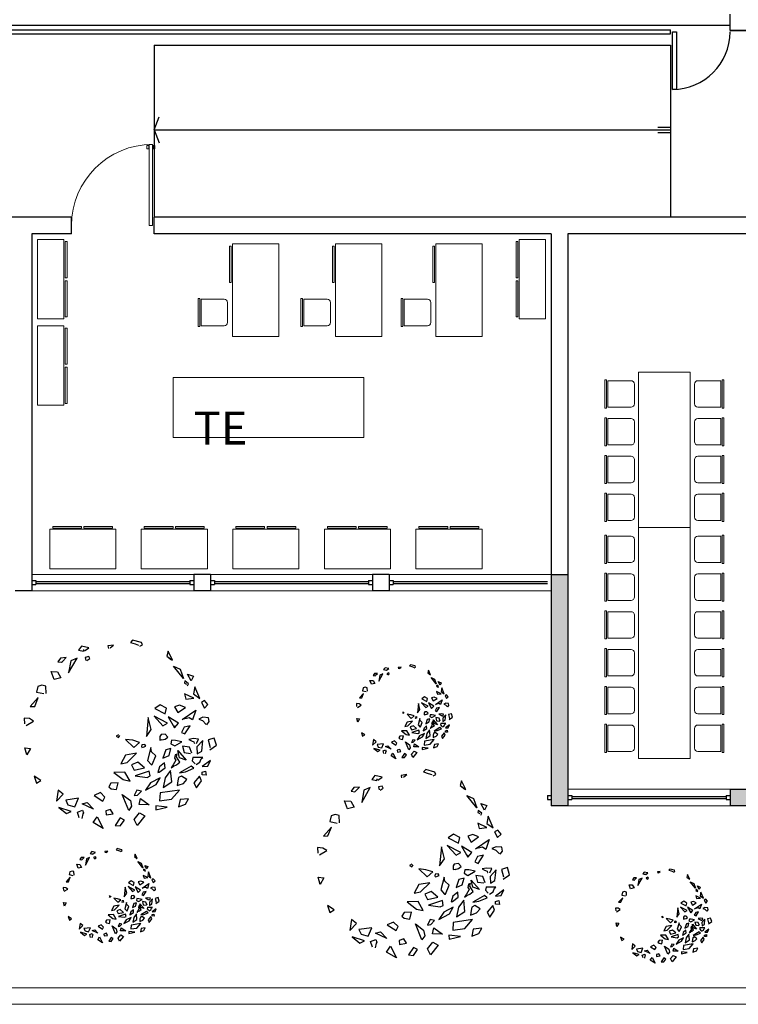
# Model space of a CAD drawing. Extents: x 750 to 944, y 491 to 627.
# Drawn here: x 782 to 788, y 526 to 534 of the extents above; entities that cross this region are included whole.
import ezdxf

# ---------------------------------------------------------------- set-up
doc = ezdxf.new("R2010")
doc.units = 0
doc.header["$LTSCALE"] = 9
doc.header["$MEASUREMENT"] = 0
doc.linetypes.add('PHANTOM', pattern=[63.5, 31.75, -6.35, 6.35, -6.35, 6.35, -6.35])
doc.linetypes.add('PHANTOM2', pattern=[31.75, 15.875, -3.175, 3.175, -3.175, 3.175, -3.175])
doc.layers.get('0').update_dxf_attribs({"linetype": 'CONTINUOUS'})
for name, color, linetype in [('ACHURADO', 4, 'CONTINUOUS'), ('AMPLIACION', 150, 'CONTINUOUS'), ('AYUDA', 4, 'PHANTOM'), ('MUROS3', 6, 'CONTINUOUS'), ('MUROS4', 4, 'CONTINUOUS'), ('VIDRIOS', 1, 'CONTINUOUS')]:
    doc.layers.add(name, color=color, linetype=linetype)
for name, color, linetype, lineweight in [('COTAS', 7, 'CONTINUOUS', 0), ('MUEBLES', 6, 'CONTINUOUS', 0), ('MUROS1', 7, 'CONTINUOUS', 30), ('MUROS2', 2, 'CONTINUOUS', 9), ('PUERTA', 2, 'CONTINUOUS', 0)]:
    doc.layers.add(name, color=color, linetype=linetype, lineweight=lineweight)
doc.styles.add('SWIS721', font='swissel.ttf')

# ---------------------------------------------------------------- blocks, each defined once
blk = doc.blocks.new('1ARPLN019')
for p, q in [((-0.1843, 0.4544), (-0.1995, 0.4347)), ((-0.1475, 0.4455), (-0.1843, 0.4544)), ((-0.0234, 0.4594), (-0.0519, 0.4551)), ((-0.0519, 0.4551), (-0.0488, 0.4429)), ((-0.0399, 0.4455), (-0.0234, 0.4594)), ((0.0723, 0.4844), (0.062, 0.4734)), ((0.062, 0.4734), (0.0854, 0.4655)), ((0.1184, 0.4719), (0.0723, 0.4844)), ((0.0854, 0.4655), (0.1032, 0.4598)), ((0.1032, 0.4598), (0.1032, 0.4598)), ((0.1091, 0.4537), (0.1225, 0.4605)), ((0.1225, 0.4605), (0.1184, 0.4719)), ((-0.1995, 0.4347), (-0.1737, 0.4297)), ((-0.1737, 0.4297), (-0.1716, 0.4372)), ((-0.1737, 0.4297), (-0.1737, 0.4297)), ((-0.1692, 0.4308), (-0.1475, 0.4455)), ((-0.1472, 0.4015), (-0.1651, 0.3968)), ((-0.1417, 0.3914), (-0.1472, 0.4015)), ((0.2522, 0.4283), (0.2453, 0.404)), ((0.2453, 0.404), (0.2687, 0.3854)), ((0.2453, 0.404), (0.2742, 0.3839)), ((0.2742, 0.3839), (0.2522, 0.4283)), ((-0.2903, 0.3943), (-0.3037, 0.375)), ((-0.3037, 0.375), (-0.2844, 0.3728)), ((-0.2611, 0.3964), (-0.2903, 0.3943)), ((-0.2844, 0.3728), (-0.2796, 0.3775)), ((-0.2796, 0.3775), (-0.2611, 0.3964)), ((-0.249, 0.3192), (-0.2067, 0.3939)), ((-0.2387, 0.3803), (-0.249, 0.3192)), ((-0.2067, 0.3939), (-0.2387, 0.3803)), ((-0.1651, 0.3968), (-0.162, 0.3821)), ((-0.1568, 0.3814), (-0.1417, 0.3914)), ((0.2687, 0.3854), (0.2687, 0.3854)), ((0.2787, 0.3542), (0.3131, 0.3385)), ((0.3303, 0.2909), (0.2787, 0.3542)), ((-0.3223, 0.2866), (-0.3364, 0.3263)), ((-0.3364, 0.3263), (-0.3051, 0.3245)), ((-0.3051, 0.3245), (-0.2875, 0.2949)), ((0.3131, 0.3385), (0.3303, 0.2909)), ((0.3502, 0.3138), (0.3802, 0.3027)), ((0.3688, 0.2798), (0.3502, 0.3138)), ((0.3802, 0.3027), (0.3688, 0.2798)), ((-0.4045, 0.2509), (-0.411, 0.2226)), ((-0.3835, 0.2573), (-0.4045, 0.2509)), ((-0.3643, 0.2523), (-0.3835, 0.2573)), ((-0.3618, 0.2162), (-0.3643, 0.2523)), ((-0.2875, 0.2949), (-0.3223, 0.2866)), ((0.3368, 0.2788), (0.3348, 0.2684)), ((0.3348, 0.2684), (0.3447, 0.2627)), ((0.355, 0.2648), (0.3368, 0.2788)), ((0.3447, 0.2627), (0.3447, 0.2627)), ((0.3492, 0.2548), (0.355, 0.2648)), ((0.3864, 0.2501), (0.3795, 0.2133)), ((0.4118, 0.1911), (0.3864, 0.2501)), ((-0.411, 0.2226), (-0.3739, 0.2151)), ((-0.3739, 0.2151), (-0.3739, 0.2151)), ((0.3808, 0.1922), (0.3341, 0.2144)), ((0.3341, 0.2144), (0.342, 0.1879)), ((0.3795, 0.2133), (0.4118, 0.1911)), ((-0.4018, 0.1951), (-0.443, 0.1496)), ((-0.443, 0.1496), (-0.42, 0.1503)), ((-0.42, 0.1503), (-0.4018, 0.1951)), ((0.2126, 0.1593), (0.1848, 0.1403)), ((0.2439, 0.1421), (0.2126, 0.1593)), ((0.31, 0.1571), (0.2842, 0.1493)), ((0.2842, 0.1493), (0.301, 0.1192)), ((0.3389, 0.145), (0.31, 0.1571)), ((0.342, 0.1879), (0.3808, 0.1922)), ((0.4349, 0.1797), (0.4194, 0.1704)), ((0.4194, 0.1704), (0.4345, 0.1421)), ((0.4345, 0.1421), (0.4524, 0.1596)), ((0.4524, 0.1596), (0.4349, 0.1797)), ((0.2488, 0.067), (0.181, 0.1013)), ((0.181, 0.1013), (0.2254, 0.0527)), ((0.1848, 0.1403), (0.2367, 0.1135)), ((0.2367, 0.1135), (0.2439, 0.1421)), ((0.301, 0.1192), (0.3389, 0.145)), ((0.3231, 0.0845), (0.3912, 0.1314)), ((0.3912, 0.1314), (0.3753, 0.0824)), ((-0.4465, 0.0892), (-0.473, 0.0917)), ((-0.473, 0.0917), (-0.4709, 0.0631)), ((-0.4709, 0.0631), (-0.4709, 0.0631)), ((-0.463, 0.0545), (-0.4262, 0.0763)), ((-0.4262, 0.0763), (-0.4465, 0.0892)), ((0.1524, 0.0949), (0.1425, -0.001)), ((0.1669, 0.0341), (0.1524, 0.0949)), ((0.2254, 0.0527), (0.2488, 0.067)), ((0.3052, 0.0666), (0.2522, 0.0988)), ((0.2522, 0.0988), (0.2838, 0.0434)), ((0.2838, 0.0434), (0.2807, 0.0541)), ((0.2838, 0.0434), (0.3052, 0.0666)), ((0.3585, 0.0931), (0.3231, 0.0845)), ((0.3626, 0.053), (0.3334, 0.0459)), ((0.3368, 0.0119), (0.3626, 0.053)), ((0.3753, 0.0824), (0.3585, 0.0931)), ((0.4266, 0.096), (0.406, 0.0867)), ((0.406, 0.0867), (0.4252, 0.0788)), ((0.4252, 0.0788), (0.4445, 0.0602)), ((0.4552, 0.0938), (0.4266, 0.096)), ((0.4445, 0.0602), (0.4445, 0.0602)), ((0.4479, 0.0584), (0.4586, 0.0738)), ((0.4586, 0.0738), (0.4552, 0.0938)), ((0.0018, 0.0073), (-0.0099, 0.0012)), ((-0.0099, 0.0012), (0.0021, -0.0056)), ((0.0021, -0.0056), (0.009, 0.004)), ((0.1425, -0.001), (0.1669, 0.0341)), ((0.2164, 0.0083), (0.2106, -0.0013)), ((0.2377, 0.0108), (0.2164, 0.0083)), ((0.2505, -0.0042), (0.2377, 0.0108)), ((0.3334, 0.0459), (0.3189, 0.0191)), ((0.3189, 0.0191), (0.3368, 0.0119)), ((0.0375, -0.0156), (0.0792, -0.0564)), ((0.0737, -0.0203), (0.0375, -0.0156)), ((0.1081, -0.0314), (0.0737, -0.0203)), ((0.0792, -0.0564), (0.1081, -0.0314)), ((0.1204, -0.0432), (0.1187, -0.0507)), ((0.1349, -0.0407), (0.1204, -0.0432)), ((0.1266, -0.055), (0.1394, -0.0493)), ((0.1394, -0.0493), (0.1349, -0.0407)), ((0.2106, -0.0013), (0.2102, -0.0192)), ((0.2102, -0.0192), (0.2216, -0.0167)), ((0.2205, -0.0185), (0.2371, -0.0146)), ((0.2216, -0.0167), (0.2216, -0.0167)), ((0.2371, -0.0146), (0.2505, -0.0042)), ((0.2697, -0.0199), (0.266, -0.0375)), ((0.266, -0.0375), (0.2852, -0.0485)), ((0.2887, -0.0214), (0.2697, -0.0199)), ((0.2852, -0.0485), (0.322, -0.0271)), ((0.322, -0.0271), (0.2887, -0.0214)), ((0.3599, -0.055), (0.3251, -0.0493)), ((0.3251, -0.0493), (0.3337, -0.0822)), ((0.3791, -0.0117), (0.3568, -0.0156)), ((0.3568, -0.0156), (0.3692, -0.0221)), ((0.3692, -0.0221), (0.3822, -0.0274)), ((0.4053, -0.0146), (0.3791, -0.0117)), ((0.3822, -0.0274), (0.3839, -0.0339)), ((0.3839, -0.0339), (0.385, -0.0342)), ((0.3956, -0.0364), (0.4053, -0.0146)), ((0.4269, -0.021), (0.3967, -0.0536)), ((0.4211, -0.075), (0.4269, -0.021)), ((0.484, -0.0096), (0.4534, -0.0185)), ((0.4534, -0.0185), (0.4634, -0.0568)), ((0.462, -0.0682), (0.4951, -0.0453)), ((0.4951, -0.0453), (0.484, -0.0096)), ((-0.4592, -0.094), (-0.4688, -0.0575)), ((-0.4688, -0.0575), (-0.4413, -0.0607)), ((-0.4413, -0.0607), (-0.4592, -0.094)), ((0.0372, -0.0943), (0.0138, -0.139)), ((0.0929, -0.0857), (0.0372, -0.0943)), ((0.0454, -0.1312), (0.0929, -0.0857)), ((0.1187, -0.0507), (0.1215, -0.0575)), ((0.1658, -0.0571), (0.1483, -0.1212)), ((0.1689, -0.0782), (0.1658, -0.0571)), ((0.1899, -0.0983), (0.1689, -0.0782)), ((0.1717, -0.1426), (0.1899, -0.0983)), ((0.2398, -0.0689), (0.225, -0.1104)), ((0.225, -0.1104), (0.2567, -0.0961)), ((0.2653, -0.0621), (0.2398, -0.0689)), ((0.2567, -0.0961), (0.2653, -0.0621)), ((0.2883, -0.0933), (0.2845, -0.1097)), ((0.2973, -0.0897), (0.2883, -0.0933)), ((0.2942, -0.1036), (0.2973, -0.0897)), ((0.3096, -0.1086), (0.3007, -0.0722)), ((0.3007, -0.0722), (0.3427, -0.1204)), ((0.3337, -0.0822), (0.3654, -0.0861)), ((0.3719, -0.0857), (0.3599, -0.055)), ((0.3654, -0.0861), (0.3654, -0.0861)), ((0.3967, -0.0536), (0.398, -0.0886)), ((0.398, -0.0886), (0.4211, -0.075)), ((0.4634, -0.0568), (0.4634, -0.0568)), ((0.0138, -0.139), (0.0454, -0.1312)), ((0.1001, -0.1301), (0.0675, -0.1433)), ((0.0675, -0.1433), (0.0812, -0.1709)), ((0.1335, -0.1591), (0.1001, -0.1301)), ((0.1483, -0.1212), (0.1676, -0.1437)), ((0.1676, -0.1437), (0.1717, -0.1426)), ((0.2343, -0.133), (0.2082, -0.1541)), ((0.2364, -0.1591), (0.2343, -0.133)), ((0.2783, -0.143), (0.268, -0.1587)), ((0.2911, -0.1204), (0.2783, -0.143)), ((0.2797, -0.1498), (0.2948, -0.143)), ((0.2845, -0.1097), (0.2911, -0.1204)), ((0.3117, -0.1297), (0.2942, -0.1036)), ((0.2948, -0.143), (0.3117, -0.1297)), ((0.3427, -0.1204), (0.3096, -0.1086)), ((0.3427, -0.1204), (0.3427, -0.1204)), ((0.3427, -0.1204), (0.3427, -0.1204)), ((0.3767, -0.1076), (0.374, -0.1229)), ((0.374, -0.1229), (0.3877, -0.138)), ((0.3767, -0.1076), (0.3788, -0.1061)), ((0.4263, -0.1076), (0.3767, -0.1076)), ((0.3877, -0.138), (0.3877, -0.138)), ((0.3932, -0.1426), (0.4122, -0.1308)), ((0.4122, -0.1308), (0.418, -0.1133)), ((0.418, -0.1133), (0.4263, -0.1076)), ((0.4655, -0.1219), (0.4242, -0.153)), ((0.4524, -0.1505), (0.4655, -0.1219)), ((0.0341, -0.1809), (-0.0206, -0.1816)), ((-0.0206, -0.1816), (0.0265, -0.2185)), ((0.0602, -0.2253), (0.0341, -0.1809)), ((0.0812, -0.1709), (0.1335, -0.1591)), ((0.1562, -0.1752), (0.0857, -0.1991)), ((0.161, -0.1999), (0.1562, -0.1752)), ((0.2082, -0.1541), (0.2002, -0.1827)), ((0.2002, -0.1827), (0.2068, -0.1802)), ((0.2068, -0.1802), (0.2364, -0.1591)), ((0.2642, -0.173), (0.2374, -0.2088)), ((0.2701, -0.2299), (0.2642, -0.173)), ((0.268, -0.1587), (0.2797, -0.1498)), ((0.3681, -0.1498), (0.3096, -0.1841)), ((0.3096, -0.1841), (0.3399, -0.1788)), ((0.3399, -0.1788), (0.3822, -0.1612)), ((0.3822, -0.1612), (0.3681, -0.1498)), ((0.4235, -0.1805), (0.441, -0.1759)), ((0.4235, -0.1941), (0.4235, -0.1805)), ((0.4435, -0.1956), (0.4235, -0.1941)), ((0.4242, -0.153), (0.4524, -0.1505)), ((0.441, -0.1759), (0.4435, -0.1956)), ((-0.3883, -0.2227), (-0.4231, -0.2006)), ((-0.4231, -0.2006), (-0.4104, -0.2356)), ((-0.4104, -0.2356), (-0.3883, -0.2227)), ((-0.0361, -0.2363), (-0.0471, -0.2542)), ((0, -0.2338), (-0.0361, -0.2363)), ((-0.0075, -0.2689), (0, -0.2338)), ((0.0265, -0.2185), (0.0602, -0.2253)), ((0.0857, -0.1991), (0.1459, -0.2077)), ((0.1634, -0.2338), (0.138, -0.2718)), ((0.138, -0.2718), (0.192, -0.2428)), ((0.1459, -0.2077), (0.161, -0.1999)), ((0.2113, -0.2088), (0.1634, -0.2338)), ((0.192, -0.2428), (0.2113, -0.2088)), ((0.2374, -0.2088), (0.2274, -0.2582)), ((0.2274, -0.2582), (0.2701, -0.2299)), ((0.301, -0.2249), (0.2983, -0.2485)), ((0.2983, -0.2485), (0.3069, -0.2453)), ((0.3048, -0.2084), (0.301, -0.2249)), ((0.3203, -0.2002), (0.3048, -0.2084)), ((0.3069, -0.2453), (0.3289, -0.2374)), ((0.3461, -0.2174), (0.3203, -0.2002)), ((0.3289, -0.2374), (0.3461, -0.2174)), ((0.4104, -0.2009), (0.3822, -0.2346)), ((0.3822, -0.2346), (0.3946, -0.2599)), ((0.3946, -0.2599), (0.4194, -0.2242)), ((0.4194, -0.2242), (0.4104, -0.2009)), ((-0.3016, -0.2707), (-0.3106, -0.3265)), ((-0.3106, -0.3265), (-0.2758, -0.2914)), ((-0.2758, -0.2914), (-0.3016, -0.2707)), ((-0.0891, -0.2836), (-0.121, -0.2979)), ((-0.066, -0.3068), (-0.0891, -0.2836)), ((-0.0471, -0.2542), (-0.0354, -0.2642)), ((-0.0354, -0.2642), (-0.0354, -0.2642)), ((-0.0354, -0.2642), (-0.0354, -0.2642)), ((-0.0354, -0.2642), (-0.0075, -0.2689)), ((0.0534, -0.3741), (0.0203, -0.2925)), ((0.0203, -0.2925), (0.062, -0.3243)), ((0.094, -0.2718), (0.0809, -0.2989)), ((0.0809, -0.2989), (0.0974, -0.2968)), ((0.1173, -0.276), (0.094, -0.2718)), ((0.0974, -0.2968), (0.1173, -0.276)), ((0.2113, -0.2857), (0.2088, -0.3251)), ((0.3086, -0.2707), (0.2113, -0.2857)), ((0.269, -0.3168), (0.3086, -0.2707)), ((-0.1988, -0.3125), (-0.2638, -0.3215)), ((-0.2638, -0.3215), (-0.2528, -0.3451)), ((-0.2528, -0.3451), (-0.2174, -0.3551)), ((-0.2174, -0.3551), (-0.1988, -0.3125)), ((-0.1806, -0.3397), (-0.1551, -0.3336)), ((-0.1235, -0.3673), (-0.1806, -0.3397)), ((-0.1551, -0.3336), (-0.1235, -0.3673)), ((-0.121, -0.2979), (-0.0767, -0.3268)), ((-0.0767, -0.3268), (-0.066, -0.3068)), ((0.062, -0.3243), (0.0685, -0.3526)), ((0.106, -0.3437), (0.1129, -0.3129)), ((0.1569, -0.3447), (0.106, -0.3437)), ((0.1129, -0.3129), (0.1569, -0.3447)), ((0.2088, -0.3251), (0.269, -0.3168)), ((0.312, -0.319), (0.3048, -0.3547)), ((0.3048, -0.3547), (0.3403, -0.3412)), ((0.3547, -0.3143), (0.312, -0.319)), ((0.3403, -0.3412), (0.3547, -0.3143)), ((-0.2356, -0.3784), (-0.2986, -0.359)), ((-0.2986, -0.359), (-0.259, -0.3898)), ((-0.259, -0.3898), (-0.2356, -0.3784)), ((-0.205, -0.3826), (-0.1792, -0.3723)), ((-0.196, -0.4109), (-0.205, -0.3826)), ((-0.1775, -0.3909), (-0.1826, -0.4145)), ((-0.1792, -0.3723), (-0.174, -0.3859)), ((-0.174, -0.3859), (-0.1775, -0.3909)), ((-0.0375, -0.3691), (-0.0622, -0.3762)), ((-0.0622, -0.3762), (-0.0602, -0.3962)), ((-0.0602, -0.3962), (-0.0251, -0.3905)), ((-0.0251, -0.3905), (-0.0375, -0.3691)), ((0.0685, -0.3526), (0.0534, -0.3741)), ((0.0809, -0.4188), (0.1077, -0.3859)), ((0.1077, -0.3859), (0.1352, -0.4005)), ((0.2481, -0.3569), (0.1896, -0.3497)), ((0.1896, -0.3497), (0.1899, -0.3708)), ((0.1899, -0.3708), (0.2481, -0.3569)), ((-0.1826, -0.4145), (-0.1826, -0.4145)), ((-0.1248, -0.4349), (-0.1052, -0.4059)), ((-0.075, -0.4642), (-0.1248, -0.4349)), ((-0.1052, -0.4059), (-0.075, -0.4642)), ((0.0114, -0.4113), (-0.0144, -0.4492)), ((0.0317, -0.4227), (0.0114, -0.4113)), ((0.0114, -0.4517), (0.0317, -0.4227)), ((0.0957, -0.4492), (0.0809, -0.4188)), ((0.1352, -0.4005), (0.0957, -0.4492)), ((-0.0144, -0.4492), (0.0114, -0.4517))]:
    blk.add_line(p, q)
blk = doc.blocks.new('ESTANTE')
at = {"layer": 'MUEBLES'}
for p, q in [((-0.4, 0), (-0.4, 1.2)), ((0, 1.2), (-0.4, 1.2)), ((0, 0), (0, 1.2)), ((0, 0), (-0.4, 0))]:
    blk.add_line(p, q, dxfattribs=at)
for points in [[(-0.42, 0.622), (-0.446, 0.622), (-0.446, 1.168), (-0.42, 1.168)], [(-0.42, 0.03), (-0.446, 0.03), (-0.446, 0.575), (-0.42, 0.575)]]:
    blk.add_lwpolyline(points, close=True, dxfattribs=at)

msp = doc.modelspace()

# ---------------------------------------------------------------- hatches: boundary and pattern name
at = {"layer": 'AMPLIACION'}
h = msp.add_hatch(color=9, dxfattribs=at)
h.paths.add_polyline_path([(786.538, 529.7404), (786.413, 529.7404), (786.413, 527.9904), (786.538, 527.9904)])
h.paths.add_polyline_path([(787.888, 528.1154), (787.763, 528.1154), (787.763, 527.9904), (787.888, 527.9904)])
h.paths.add_polyline_path([(789.113, 528.1154), (789.113, 527.9904), (789.238, 527.9904), (789.238, 528.1154)])
h.paths.add_polyline_path([(790.463, 527.9904), (790.588, 527.9904), (790.588, 528.1154), (790.463, 528.1154)])
h.paths.add_polyline_path([(793.288, 527.9904), (793.288, 528.1154), (793.163, 528.1154), (793.163, 527.9904)])
h.paths.add_polyline_path([(794.513, 528.1154), (794.513, 527.9904), (794.638, 527.9904), (794.638, 528.1154)])

# ---------------------------------------------------------------- linework, layer by layer
at = {"layer": 'AYUDA', "color": 9}
for p, q in [((783.413, 533.1002), (783.4512, 533.1982)), ((787.2185, 533.1194), (787.313, 533.1194)), ((783.413, 533.1002), (787.313, 533.1002)), ((783.413, 533.1002), (783.4512, 533.0023)), ((787.2185, 533.081), (787.313, 533.081))]:
    msp.add_line(p, q, dxfattribs=at)
at = {"layer": 'MUEBLES', "color": 9}
for p, q in [((784.3555, 532.2383), (784.0055, 532.2383)), ((784.0055, 532.2383), (784.0055, 531.5383)), ((784.3555, 532.2383), (784.3555, 531.5383)), ((785.1325, 532.2383), (784.7825, 532.2383)), ((784.7825, 532.2383), (784.7825, 531.5383)), ((785.1325, 532.2383), (785.1325, 531.5383)), ((785.5405, 532.2383), (785.5405, 531.5383)), ((785.8905, 532.2383), (785.5405, 532.2383)), ((785.8905, 532.2383), (785.8905, 531.5383)), ((783.767, 531.8198), (783.767, 531.6198)), ((783.767, 531.8198), (783.942, 531.8198)), ((783.967, 531.7948), (783.967, 531.6448)), ((784.544, 531.8198), (784.544, 531.6198)), ((784.544, 531.8198), (784.719, 531.8198)), ((784.744, 531.7948), (784.744, 531.6448)), ((785.302, 531.8198), (785.477, 531.8198)), ((785.302, 531.8198), (785.302, 531.6198)), ((785.502, 531.7948), (785.502, 531.6448)), ((783.767, 531.6198), (783.942, 531.6198)), ((784.544, 531.6198), (784.719, 531.6198)), ((785.302, 531.6198), (785.477, 531.6198)), ((784.3555, 531.5383), (784.0055, 531.5383)), ((785.1325, 531.5383), (784.7825, 531.5383)), ((785.8905, 531.5383), (785.5405, 531.5383)), ((786.8401, 531.0039), (786.8401, 531.2039)), ((786.8401, 531.2039), (787.0151, 531.2039)), ((786.8401, 531.2039), (787.0151, 531.2039)), ((786.8401, 531.0039), (786.8401, 531.2039)), ((787.0401, 531.0289), (787.0401, 531.1789)), ((787.0401, 531.0289), (787.0401, 531.1789)), ((787.4946, 531.0289), (787.4946, 531.1789)), ((787.4946, 531.0289), (787.4946, 531.1789)), ((787.6946, 531.2039), (787.5196, 531.2039)), ((787.6946, 531.2039), (787.5196, 531.2039)), ((787.6946, 531.0039), (787.6946, 531.2039)), ((787.6946, 531.0039), (787.6946, 531.2039)), ((786.8401, 531.0039), (787.0151, 531.0039)), ((786.8401, 531.0039), (787.0151, 531.0039)), ((787.6946, 531.0039), (787.5196, 531.0039)), ((787.6946, 531.0039), (787.5196, 531.0039)), ((786.8401, 530.9182), (787.0151, 530.9182)), ((786.8401, 530.7182), (786.8401, 530.9182)), ((786.8401, 530.7182), (786.8401, 530.9182)), ((786.8401, 530.9182), (787.0151, 530.9182)), ((787.0401, 530.7432), (787.0401, 530.8932)), ((787.0401, 530.7432), (787.0401, 530.8932)), ((787.4946, 530.7432), (787.4946, 530.8932)), ((787.4946, 530.7432), (787.4946, 530.8932)), ((787.6946, 530.9182), (787.5196, 530.9182)), ((787.6946, 530.9182), (787.5196, 530.9182)), ((787.6946, 530.7182), (787.6946, 530.9182)), ((787.6946, 530.7182), (787.6946, 530.9182)), ((786.8401, 530.7182), (787.0151, 530.7182)), ((786.8401, 530.7182), (787.0151, 530.7182)), ((787.6946, 530.7182), (787.5196, 530.7182)), ((787.6946, 530.7182), (787.5196, 530.7182)), ((786.8401, 530.4325), (786.8401, 530.6325)), ((786.8401, 530.6325), (787.0151, 530.6325)), ((787.0401, 530.4575), (787.0401, 530.6075)), ((787.4946, 530.4575), (787.4946, 530.6075)), ((787.6946, 530.6325), (787.5196, 530.6325)), ((787.6946, 530.4325), (787.6946, 530.6325)), ((786.8401, 530.4325), (787.0151, 530.4325)), ((787.6946, 530.4325), (787.5196, 530.4325)), ((786.8401, 530.3468), (787.0151, 530.3468)), ((786.8401, 530.1468), (786.8401, 530.3468)), ((787.0401, 530.1718), (787.0401, 530.3218)), ((787.4946, 530.1718), (787.4946, 530.3218)), ((787.6946, 530.3468), (787.5196, 530.3468)), ((787.6946, 530.1468), (787.6946, 530.3468)), ((786.8401, 530.1468), (787.0151, 530.1468)), ((787.6946, 530.1468), (787.5196, 530.1468)), ((782.6234, 529.7808), (782.6234, 530.0808)), ((782.6234, 530.0808), (783.1234, 530.0808)), ((783.1234, 529.7808), (783.1234, 530.0808)), ((783.3151, 529.7808), (783.3151, 530.0808)), ((783.3151, 530.0808), (783.8151, 530.0808)), ((783.8151, 529.7808), (783.8151, 530.0808)), ((784.0067, 530.0808), (784.5067, 530.0808)), ((784.0067, 529.7808), (784.0067, 530.0808)), ((784.5067, 529.7808), (784.5067, 530.0808)), ((784.6984, 530.0808), (785.1984, 530.0808)), ((784.6984, 529.7808), (784.6984, 530.0808)), ((785.1984, 529.7808), (785.1984, 530.0808)), ((785.3901, 530.0808), (785.8901, 530.0808)), ((785.3901, 529.7808), (785.3901, 530.0808)), ((785.8901, 529.7808), (785.8901, 530.0808)), ((786.8401, 529.8296), (786.8401, 530.0296)), ((786.8401, 530.0296), (787.0151, 530.0296)), ((787.0401, 529.8546), (787.0401, 530.0046)), ((787.4946, 529.8546), (787.4946, 530.0046)), ((787.6946, 530.0296), (787.5196, 530.0296)), ((787.6946, 529.8296), (787.6946, 530.0296)), ((782.6234, 529.7808), (783.1234, 529.7808)), ((783.3151, 529.7808), (783.8151, 529.7808)), ((784.0067, 529.7808), (784.5067, 529.7808)), ((784.6984, 529.7808), (785.1984, 529.7808)), ((785.3901, 529.7808), (785.8901, 529.7808)), ((786.8401, 529.8296), (787.0151, 529.8296)), ((787.6946, 529.8296), (787.5196, 529.8296)), ((786.8401, 529.5439), (786.8401, 529.7439)), ((786.8401, 529.7439), (787.0151, 529.7439)), ((787.0401, 529.5689), (787.0401, 529.7189)), ((787.4946, 529.5689), (787.4946, 529.7189)), ((787.6946, 529.7439), (787.5196, 529.7439)), ((787.6946, 529.5439), (787.6946, 529.7439)), ((786.8401, 529.5439), (787.0151, 529.5439)), ((787.6946, 529.5439), (787.5196, 529.5439)), ((786.8401, 529.4582), (787.0151, 529.4582)), ((786.8401, 529.2582), (786.8401, 529.4582)), ((787.0401, 529.2832), (787.0401, 529.4332)), ((787.4946, 529.2832), (787.4946, 529.4332)), ((787.6946, 529.4582), (787.5196, 529.4582)), ((787.6946, 529.2582), (787.6946, 529.4582)), ((786.8401, 529.2582), (787.0151, 529.2582)), ((787.6946, 529.2582), (787.5196, 529.2582)), ((786.8401, 529.1725), (787.0151, 529.1725)), ((786.8401, 528.9725), (786.8401, 529.1725)), ((787.6946, 529.1725), (787.5196, 529.1725)), ((787.6946, 528.9725), (787.6946, 529.1725)), ((787.0401, 528.9975), (787.0401, 529.1475)), ((787.4946, 528.9975), (787.4946, 529.1475)), ((786.8401, 528.9725), (787.0151, 528.9725)), ((787.6946, 528.9725), (787.5196, 528.9725)), ((786.8401, 528.6868), (786.8401, 528.8868)), ((786.8401, 528.8868), (787.0151, 528.8868)), ((787.6946, 528.8868), (787.5196, 528.8868)), ((787.6946, 528.6868), (787.6946, 528.8868)), ((787.0401, 528.7118), (787.0401, 528.8618)), ((787.4946, 528.7118), (787.4946, 528.8618)), ((786.8401, 528.6868), (787.0151, 528.6868)), ((787.6946, 528.6868), (787.5196, 528.6868)), ((786.8401, 528.6011), (787.0151, 528.6011)), ((786.8401, 528.4011), (786.8401, 528.6011)), ((787.0401, 528.4261), (787.0401, 528.5761)), ((787.4946, 528.4261), (787.4946, 528.5761)), ((787.6946, 528.6011), (787.5196, 528.6011)), ((787.6946, 528.4011), (787.6946, 528.6011)), ((786.8401, 528.4011), (787.0151, 528.4011)), ((787.6946, 528.4011), (787.5196, 528.4011))]:
    msp.add_line(p, q, dxfattribs=at)
for points in [[(783.9821, 532.2219), (783.9955, 532.2219), (783.9955, 531.9461), (783.9821, 531.9461)], [(784.7591, 532.2219), (784.7724, 532.2219), (784.7724, 531.9461), (784.7591, 531.9461)], [(785.5171, 532.2219), (785.5304, 532.2219), (785.5304, 531.9461), (785.5171, 531.9461)], [(783.7444, 531.8262), (783.7569, 531.8262), (783.7569, 531.6135), (783.7444, 531.6135)], [(784.5214, 531.8262), (784.5339, 531.8262), (784.5339, 531.6135), (784.5214, 531.6135)], [(785.2794, 531.8262), (785.2919, 531.8262), (785.2919, 531.6135), (785.2794, 531.6135)], [(787.0716, 530.0948), (787.0716, 531.2691), (787.4631, 531.2691), (787.4631, 530.0948)], [(783.5558, 531.2285), (784.996, 531.2285), (784.996, 530.7742), (783.5558, 530.7742)], [(786.8175, 530.9974), (786.83, 530.9974), (786.83, 531.2102), (786.8175, 531.2102)], [(786.8175, 530.9974), (786.83, 530.9974), (786.83, 531.2102), (786.8175, 531.2102)], [(787.7172, 530.9974), (787.7047, 530.9974), (787.7047, 531.2102), (787.7172, 531.2102)], [(787.7172, 530.9974), (787.7047, 530.9974), (787.7047, 531.2102), (787.7172, 531.2102)], [(786.8175, 530.7118), (786.83, 530.7118), (786.83, 530.9245), (786.8175, 530.9245)], [(786.8175, 530.7118), (786.83, 530.7118), (786.83, 530.9245), (786.8175, 530.9245)], [(787.7172, 530.7118), (787.7047, 530.7118), (787.7047, 530.9245), (787.7172, 530.9245)], [(787.7172, 530.7118), (787.7047, 530.7118), (787.7047, 530.9245), (787.7172, 530.9245)], [(786.8175, 530.4261), (786.83, 530.4261), (786.83, 530.6388), (786.8175, 530.6388)], [(787.7172, 530.4261), (787.7047, 530.4261), (787.7047, 530.6388), (787.7172, 530.6388)], [(786.8175, 530.1404), (786.83, 530.1404), (786.83, 530.3531), (786.8175, 530.3531)], [(787.7172, 530.1404), (787.7047, 530.1404), (787.7047, 530.3531), (787.7172, 530.3531)], [(782.6464, 530.0892), (782.6464, 530.1026), (782.8633, 530.1026), (782.8633, 530.0892)], [(782.8817, 530.0892), (782.8817, 530.1026), (783.0986, 530.1026), (783.0986, 530.0892)], [(783.3381, 530.0892), (783.3381, 530.1026), (783.555, 530.1026), (783.555, 530.0892)], [(783.5734, 530.0892), (783.5734, 530.1026), (783.7903, 530.1026), (783.7903, 530.0892)], [(784.0298, 530.0892), (784.0298, 530.1026), (784.2467, 530.1026), (784.2467, 530.0892)], [(784.2651, 530.0892), (784.2651, 530.1026), (784.482, 530.1026), (784.482, 530.0892)], [(784.7214, 530.0892), (784.7214, 530.1026), (784.9384, 530.1026), (784.9384, 530.0892)], [(784.9567, 530.0892), (784.9567, 530.1026), (785.1737, 530.1026), (785.1737, 530.0892)], [(785.4131, 530.0892), (785.4131, 530.1026), (785.6301, 530.1026), (785.6301, 530.0892)], [(785.6484, 530.0892), (785.6484, 530.1026), (785.8654, 530.1026), (785.8654, 530.0892)], [(787.0716, 528.3492), (787.0716, 530.0948), (787.4631, 530.0948), (787.4631, 528.3492)], [(786.8175, 529.8232), (786.83, 529.8232), (786.83, 530.0359), (786.8175, 530.0359)], [(787.7172, 529.8232), (787.7047, 529.8232), (787.7047, 530.0359), (787.7172, 530.0359)], [(786.8175, 529.5375), (786.83, 529.5375), (786.83, 529.7502), (786.8175, 529.7502)], [(787.7172, 529.5375), (787.7047, 529.5375), (787.7047, 529.7502), (787.7172, 529.7502)], [(786.8175, 529.2518), (786.83, 529.2518), (786.83, 529.4645), (786.8175, 529.4645)], [(787.7172, 529.2518), (787.7047, 529.2518), (787.7047, 529.4645), (787.7172, 529.4645)], [(786.8175, 528.9661), (786.83, 528.9661), (786.83, 529.1788), (786.8175, 529.1788)], [(787.7172, 528.9661), (787.7047, 528.9661), (787.7047, 529.1788), (787.7172, 529.1788)], [(786.8175, 528.6804), (786.83, 528.6804), (786.83, 528.8931), (786.8175, 528.8931)], [(787.7172, 528.6804), (787.7047, 528.6804), (787.7047, 528.8931), (787.7172, 528.8931)], [(786.8175, 528.3947), (786.83, 528.3947), (786.83, 528.6074), (786.8175, 528.6074)], [(787.7172, 528.3947), (787.7047, 528.3947), (787.7047, 528.6074), (787.7172, 528.6074)]]:
    msp.add_lwpolyline(points, close=True, dxfattribs=at)
for centre, start, end in [((783.942, 531.7948), 0, 90), ((784.719, 531.7948), 0, 90), ((785.477, 531.7948), 0, 90), ((783.942, 531.6448), 270, 360), ((784.719, 531.6448), 270, 360), ((785.477, 531.6448), 270, 360), ((787.0151, 531.1789), 0, 90), ((787.0151, 531.1789), 0, 90), ((787.5196, 531.1789), 90, 180), ((787.5196, 531.1789), 90, 180), ((787.0151, 531.0289), 270, 0), ((787.0151, 531.0289), 270, 0), ((787.5196, 531.0289), 180, 270), ((787.5196, 531.0289), 180, 270), ((787.0151, 530.8932), 0, 90), ((787.0151, 530.8932), 0, 90), ((787.5196, 530.8932), 90, 180), ((787.5196, 530.8932), 90, 180), ((787.0151, 530.7432), 270, 0), ((787.0151, 530.7432), 270, 0), ((787.5196, 530.7432), 180, 270), ((787.5196, 530.7432), 180, 270), ((787.0151, 530.6075), 0, 90), ((787.5196, 530.6075), 90, 180), ((787.0151, 530.4575), 270, 0), ((787.5196, 530.4575), 180, 270), ((787.0151, 530.3218), 0, 90), ((787.5196, 530.3218), 90, 180), ((787.0151, 530.1718), 270, 0), ((787.5196, 530.1718), 180, 270), ((787.0151, 530.0046), 0, 90), ((787.5196, 530.0046), 90, 180), ((787.0151, 529.8546), 270, 0), ((787.5196, 529.8546), 180, 270), ((787.0151, 529.7189), 0, 90), ((787.5196, 529.7189), 90, 180), ((787.0151, 529.5689), 270, 0), ((787.5196, 529.5689), 180, 270), ((787.0151, 529.4332), 0, 90), ((787.5196, 529.4332), 90, 180), ((787.0151, 529.2832), 270, 0), ((787.5196, 529.2832), 180, 270), ((787.0151, 529.1475), 0, 90), ((787.5196, 529.1475), 90, 180), ((787.0151, 528.9975), 270, 0), ((787.5196, 528.9975), 180, 270), ((787.0151, 528.8618), 0, 90), ((787.5196, 528.8618), 90, 180), ((787.0151, 528.7118), 270, 0), ((787.5196, 528.7118), 180, 270), ((787.0151, 528.5761), 0, 90), ((787.5196, 528.5761), 90, 180), ((787.0151, 528.4261), 270, 0), ((787.5196, 528.4261), 180, 270)]:
    msp.add_arc(centre, 0.025, start, end, dxfattribs=at)
at = {"layer": 'MUROS1', "color": 9}
for p, q in [((787.763, 533.8504), (787.763, 533.9754)), ((787.763, 533.8504), (790.588, 533.8504)), ((787.888, 533.8504), (787.763, 533.8504)), ((782.788, 532.4404), (781.013, 532.4404)), ((782.788, 532.3154), (782.788, 532.4404)), ((782.788, 532.3154), (782.788, 532.4404)), ((789.463, 532.4404), (783.413, 532.4404)), ((783.413, 532.3154), (783.413, 532.4404)), ((782.488, 532.3154), (782.488, 529.6154)), ((782.788, 532.3154), (782.488, 532.3154)), ((786.413, 532.3154), (783.413, 532.3154)), ((786.413, 532.3154), (786.413, 527.9904)), ((789.463, 532.3154), (786.538, 532.3154)), ((786.538, 532.3154), (786.538, 527.9904)), ((783.713, 529.7404), (783.713, 529.6154)), ((783.838, 529.7404), (783.713, 529.7404)), ((783.838, 529.7404), (783.838, 529.6154)), ((785.188, 529.7404), (785.063, 529.7404)), ((785.063, 529.7404), (785.063, 529.6154)), ((785.188, 529.7404), (785.188, 529.6154)), ((786.413, 529.7404), (786.538, 529.7404)), ((782.488, 529.6154), (782.363, 529.6154)), ((783.838, 529.6154), (783.713, 529.6154)), ((785.188, 529.6154), (785.063, 529.6154)), ((787.763, 528.1154), (787.763, 527.9904)), ((787.763, 528.1154), (787.888, 528.1154)), ((786.538, 527.9904), (786.413, 527.9904)), ((787.888, 527.9904), (787.763, 527.9904))]:
    msp.add_line(p, q, dxfattribs=at)
at = {"layer": 'MUROS2', "color": 9}
for p, q in [((783.713, 529.7404), (782.488, 529.7404)), ((785.063, 529.7404), (783.838, 529.7404)), ((786.413, 529.7404), (785.188, 529.7404)), ((782.488, 529.6154), (783.713, 529.6154)), ((783.838, 529.6154), (785.063, 529.6154)), ((785.188, 529.6154), (786.413, 529.6154)), ((787.763, 528.1154), (786.538, 528.1154)), ((795.563, 527.9904), (786.413, 527.9904)), ((786.538, 527.9904), (787.763, 527.9904)), ((799.238, 526.6154), (776.713, 526.6154)), ((799.238, 526.4904), (776.713, 526.4904))]:
    msp.add_line(p, q, dxfattribs=at)
at = {"layer": 'MUROS3', "color": 9}
for p, q in [((779.788, 533.8904), (786.538, 533.8904)), ((786.538, 533.8904), (787.763, 533.8904)), ((783.413, 533.7404), (783.413, 532.4404)), ((783.413, 533.7404), (787.313, 533.7404)), ((787.313, 533.7404), (787.313, 532.4404))]:
    msp.add_line(p, q, dxfattribs=at)
at = {"layer": 'MUROS4', "color": 9}
for p, q in [((779.788, 533.8554), (787.313, 533.8554)), ((787.313, 533.8254), (787.313, 533.8554)), ((779.788, 533.8254), (787.313, 533.8254))]:
    msp.add_line(p, q, dxfattribs=at)
msp.add_lwpolyline([(787.3589, 533.8404), (787.3589, 533.4064), (787.329, 533.4064), (787.329, 533.8404)], close=True, dxfattribs=at)
at = {"layer": 'MUROS4', "color": 9, "linetype": 'PHANTOM2', "ltscale": 0.02}
msp.add_arc((787.329, 533.8404), 0.434, 270, 0, dxfattribs=at)
at = {"layer": 'PUERTA', "color": 9}
for points in [[(783.3712, 532.9812), (783.3579, 532.9812), (783.3579, 532.9562), (783.3712, 532.9562)], [(783.4007, 532.9906), (783.3757, 532.9906), (783.3757, 532.3779), (783.4007, 532.3779)], [(783.4051, 532.9812), (783.4184, 532.9812), (783.4184, 532.9562), (783.4051, 532.9562)]]:
    msp.add_lwpolyline(points, close=True, dxfattribs=at)
at = {"layer": 'PUERTA', "color": 9, "linetype": 'PHANTOM2', "ltscale": 0.02}
msp.add_arc((783.4007, 532.3779), 0.6127, 90, 180, dxfattribs=at)
at = {"layer": 'VIDRIOS', "color": 9}
for p, q in [((782.488, 529.6929), (782.518, 529.6929)), ((782.518, 529.6929), (782.518, 529.6629)), ((782.518, 529.6854), (783.683, 529.6854)), ((783.683, 529.6929), (783.683, 529.6629)), ((783.683, 529.6929), (783.713, 529.6929)), ((783.838, 529.6929), (783.868, 529.6929)), ((783.868, 529.6929), (783.868, 529.6629)), ((783.868, 529.6854), (785.033, 529.6854)), ((785.033, 529.6929), (785.063, 529.6929)), ((785.033, 529.6929), (785.033, 529.6629)), ((785.188, 529.6929), (785.218, 529.6929)), ((785.218, 529.6929), (785.218, 529.6629)), ((785.218, 529.6854), (786.383, 529.6854)), ((782.488, 529.6629), (782.518, 529.6629)), ((782.518, 529.6704), (783.683, 529.6704)), ((783.683, 529.6629), (783.713, 529.6629)), ((783.838, 529.6629), (783.868, 529.6629)), ((783.868, 529.6704), (785.033, 529.6704)), ((785.033, 529.6629), (785.063, 529.6629)), ((785.188, 529.6629), (785.218, 529.6629)), ((785.218, 529.6704), (786.383, 529.6704)), ((786.383, 528.0679), (786.383, 528.0379)), ((786.383, 528.0679), (786.413, 528.0679)), ((786.538, 528.0679), (786.568, 528.0679)), ((786.568, 528.0679), (786.568, 528.0379)), ((786.568, 528.0604), (787.733, 528.0604)), ((786.568, 528.0454), (787.733, 528.0454)), ((787.733, 528.0679), (787.733, 528.0379)), ((787.733, 528.0679), (787.763, 528.0679)), ((786.383, 528.0379), (786.413, 528.0379)), ((786.538, 528.0379), (786.568, 528.0379)), ((787.733, 528.0379), (787.763, 528.0379))]:
    msp.add_line(p, q, dxfattribs=at)

# ---------------------------------------------------------------- block references
at = {"layer": 'ACHURADO', "color": 9}
for p, xscale, yscale, zscale in [((783.1398, 528.5162), 1.5, 1.5, 1.5), ((785.2954, 528.6941), 0.75, 0.75, 0.75), ((785.3555, 527.5379), 1.5, 1.5, 1.5), ((783.0797, 527.3039), 0.75, 0.75, 0.75), ((787.2535, 527.1495), 0.75, 0.75, 0.75)]:
    msp.add_blockref('1ARPLN019', p, dxfattribs=dict(at, xscale=xscale, yscale=yscale, zscale=zscale))
at = {"layer": 'MUEBLES', "color": 9, "yscale": 0.5, "zscale": 0.5}
for p, xscale in [((782.5313, 531.6717), -0.5), ((786.3697, 531.6717), 0.5), ((782.5313, 531.018), -0.5)]:
    msp.add_blockref('ESTANTE', p, dxfattribs=dict(at, xscale=xscale))

# ---------------------------------------------------------------- texts
at = {"layer": 'COTAS', "color": 9, "style": 'SWIS721'}
msp.add_text('TE', height=0.25, dxfattribs=at).set_placement((783.7117, 530.7202))

doc.saveas('drawing.dxf')
